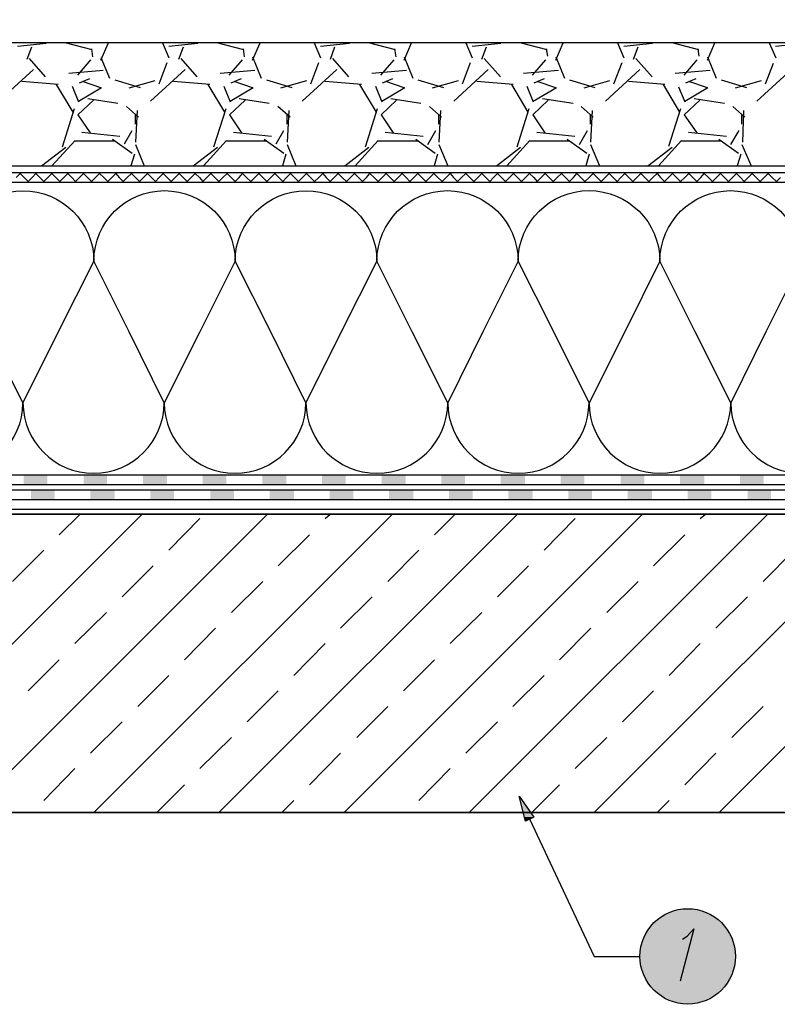
# Model space of a CAD drawing. Units: millimetres. Extents: x 5215 to 6577, y 2402 to 4391.
# Drawn here: x 5499 to 5880, y 3331 to 3826 of the extents above; entities that cross this region are included whole.
import ezdxf

# ---------------------------------------------------------------- set-up
doc = ezdxf.new("R2010")
doc.units = ezdxf.units.MM
doc.layers.add('PDF _Geometria', color=7, linetype='Continuous', true_color=0x006ddd)
doc.layers.add('PDF _Wypełnienia brył', color=7, linetype='Continuous', true_color=0xfafafa)

msp = doc.modelspace()

# ---------------------------------------------------------------- linework, layer by layer
at = {"layer": 'PDF _Geometria', "color": 7, "lineweight": 25}
for points in [[(5408.98, 3597.47), (6142.07, 3597.47), (6142.07, 3826.29), (6389.14, 3826.29)], [(5408.98, 3744.61), (6139.47, 3744.61), (6139.47, 3826.29)], [(5408.98, 3749.53), (6134.54, 3749.53), (6134.54, 3826.29)], [(5408.98, 3604.42), (5408.98, 3592.54), (6147, 3592.54), (6147, 3821.36), (6389.14, 3821.36)], [(5408.98, 3589.94), (6149.6, 3589.94), (6149.6, 3818.76), (6389.14, 3818.76)], [(5408.98, 3752.89), (6131.15, 3752.89), (6131.15, 3814.58), (5408.98, 3814.58)], [(5408.98, 3585.01), (6154.53, 3585.01), (6154.53, 3813.83), (6389.14, 3813.83)], [(5512.18, 3814.29), (5497.7, 3812.85)], [(5502.62, 3806.47), (5504.94, 3812.56)], [(5535.35, 3811.11), (5521.74, 3814.58)], [(5535.64, 3807.63), (5535.06, 3811.69)], [(5539.7, 3805.89), (5543.46, 3814.58)], [(5570.69, 3814.58), (5573.87, 3807.05)], [(5588.36, 3814.29), (5573.87, 3812.85)], [(5578.8, 3806.47), (5581.12, 3812.56)], [(5611.53, 3811.11), (5597.92, 3814.58)], [(5611.82, 3807.63), (5611.24, 3811.69)], [(5615.87, 3805.89), (5619.64, 3814.58)], [(5646.87, 3814.58), (5650.05, 3807.05)], [(5664.53, 3814.29), (5650.05, 3812.85)], [(5654.98, 3806.47), (5657.29, 3812.56)], [(5687.71, 3811.11), (5674.09, 3814.58)], [(5688, 3807.63), (5687.42, 3811.69)], [(5692.05, 3805.89), (5695.82, 3814.58)], [(5723.04, 3814.58), (5726.23, 3807.05)], [(5740.71, 3814.29), (5726.23, 3812.85)], [(5731.15, 3806.47), (5733.47, 3812.56)], [(5763.88, 3811.11), (5750.27, 3814.58)], [(5764.17, 3807.92), (5763.59, 3811.69)], [(5768.23, 3805.89), (5771.99, 3814.58)], [(5799.22, 3814.58), (5802.41, 3807.05)], [(5816.89, 3814.29), (5802.41, 3812.85)], [(5807.33, 3806.47), (5809.65, 3812.56)], [(5840.06, 3811.11), (5826.74, 3814.58)], [(5840.35, 3807.92), (5839.77, 3811.69)], [(5844.4, 3805.89), (5848.17, 3814.58)], [(5875.4, 3814.58), (5878.87, 3807.05)], [(5893.06, 3814.29), (5878.58, 3812.85)], [(5511.89, 3797.5), (5503.78, 3806.76)], [(5539.7, 3807.34), (5544.04, 3796.92)], [(5588.07, 3797.5), (5579.96, 3806.76)], [(5615.87, 3807.63), (5620.22, 3796.92)], [(5664.24, 3797.5), (5656.13, 3806.76)], [(5692.05, 3807.63), (5696.39, 3796.92)], [(5740.42, 3797.5), (5732.31, 3806.76)], [(5768.23, 3807.63), (5772.57, 3796.92)], [(5816.6, 3797.5), (5808.49, 3806.76)], [(5844.4, 3807.63), (5848.75, 3796.92)], [(5534.48, 3806.18), (5527.82, 3798.36)], [(5568.95, 3794.02), (5573.01, 3804.74)], [(5610.66, 3806.18), (5604, 3798.36)], [(5645.13, 3794.02), (5649.18, 3804.74)], [(5686.84, 3806.18), (5680.17, 3798.36)], [(5721.3, 3794.02), (5725.36, 3804.74)], [(5763.01, 3806.18), (5756.35, 3798.36)], [(5797.48, 3794.02), (5801.54, 3804.74)], [(5839.19, 3806.18), (5832.53, 3798.36)], [(5873.66, 3794.02), (5877.71, 3804.45)], [(5505.81, 3801.26), (5488.14, 3785.33)], [(5540.85, 3800.68), (5523.48, 3799.23)], [(5581.98, 3801.26), (5564.61, 3785.33)], [(5617.03, 3800.68), (5599.65, 3799.23)], [(5658.16, 3801.26), (5640.78, 3785.33)], [(5693.21, 3800.68), (5675.83, 3799.23)], [(5734.34, 3801.26), (5716.96, 3785.33)], [(5769.68, 3800.68), (5752.01, 3799.23)], [(5810.52, 3801.26), (5793.14, 3785.33)], [(5845.85, 3800.68), (5828.18, 3799.23)], [(5886.69, 3801.26), (5869.31, 3785.33)], [(5518.26, 3793.73), (5500.01, 3795.18)], [(5525.79, 3779.83), (5517.39, 3793.73)], [(5525.21, 3792.86), (5528.4, 3785.04)], [(5528.4, 3785.33), (5539.99, 3792.28)], [(5533.9, 3796.63), (5528.69, 3794.31)], [(5539.7, 3791.99), (5530.43, 3795.18)], [(5546.65, 3796.05), (5559.39, 3792.28)], [(5553.89, 3791.99), (5566.92, 3795.76)], [(5594.44, 3793.73), (5576.19, 3795.18)], [(5601.97, 3779.83), (5593.57, 3793.73)], [(5601.39, 3792.86), (5604.58, 3785.04)], [(5604.58, 3785.33), (5616.16, 3792.28)], [(5610.08, 3796.63), (5604.87, 3794.31)], [(5615.87, 3791.99), (5606.6, 3795.18)], [(5622.82, 3796.05), (5635.57, 3792.28)], [(5630.07, 3791.99), (5643.1, 3795.76)], [(5670.62, 3793.73), (5652.37, 3795.18)], [(5678.15, 3779.83), (5669.75, 3793.73)], [(5677.57, 3792.86), (5680.75, 3785.04)], [(5680.75, 3785.33), (5692.34, 3792.28)], [(5686.26, 3796.63), (5681.04, 3794.31)], [(5692.05, 3791.99), (5682.78, 3795.18)], [(5699, 3796.05), (5711.75, 3792.28)], [(5706.24, 3791.99), (5719.28, 3795.76)], [(5746.79, 3793.73), (5728.55, 3795.18)], [(5754.32, 3779.83), (5746.21, 3793.73)], [(5753.74, 3792.86), (5756.93, 3785.04)], [(5756.93, 3785.33), (5768.52, 3792.28)], [(5762.43, 3796.63), (5757.22, 3794.31)], [(5768.23, 3791.99), (5758.96, 3795.18)], [(5775.18, 3796.05), (5787.92, 3792.28)], [(5782.42, 3791.99), (5795.45, 3795.76)], [(5822.97, 3793.73), (5804.72, 3795.18)], [(5830.5, 3779.83), (5822.39, 3793.73)], [(5829.92, 3792.57), (5833.11, 3785.04)], [(5833.11, 3785.33), (5844.69, 3792.28)], [(5838.61, 3796.63), (5833.4, 3794.31)], [(5844.4, 3791.99), (5835.14, 3795.18)], [(5851.36, 3796.05), (5864.1, 3792.28)], [(5858.6, 3791.99), (5871.63, 3795.76)], [(5535.93, 3785.91), (5528.11, 3778.38), (5534.19, 3769.4)], [(5548.1, 3784.17), (5533.03, 3786.49)], [(5558.52, 3777.22), (5552.44, 3782.72)], [(5612.11, 3785.91), (5604.29, 3778.38), (5610.37, 3769.4)], [(5624.27, 3784.17), (5609.21, 3786.49)], [(5634.7, 3777.22), (5628.62, 3782.72)], [(5688.28, 3785.91), (5680.46, 3778.38), (5686.55, 3769.4)], [(5700.45, 3784.17), (5685.39, 3786.49)], [(5710.88, 3777.22), (5704.79, 3782.72)], [(5764.46, 3785.91), (5756.64, 3778.38), (5762.72, 3769.4)], [(5776.92, 3784.17), (5761.57, 3786.49)], [(5787.05, 3777.22), (5780.97, 3782.72)], [(5840.64, 3785.91), (5832.82, 3778.38), (5839.19, 3769.4)], [(5853.09, 3784.17), (5837.74, 3786.49)], [(5863.23, 3777.22), (5857.15, 3782.72)], [(5520.29, 3762.45), (5526.37, 3781.56)], [(5557.94, 3780.7), (5557.08, 3764.77)], [(5557.08, 3773.74), (5557.08, 3778.38)], [(5596.47, 3762.45), (5602.55, 3781.56)], [(5634.12, 3780.7), (5633.25, 3764.77)], [(5633.25, 3773.74), (5633.25, 3778.38)], [(5672.64, 3762.45), (5678.73, 3781.56)], [(5710.3, 3780.7), (5709.43, 3764.77)], [(5709.43, 3773.74), (5709.43, 3778.38)], [(5748.82, 3762.45), (5754.9, 3781.56)], [(5786.47, 3780.7), (5785.61, 3764.77)], [(5785.61, 3773.74), (5785.61, 3778.38)], [(5825, 3762.74), (5831.08, 3781.56)], [(5861.78, 3773.74), (5861.78, 3778.38)], [(5862.65, 3780.7), (5862.07, 3764.77)], [(5530.14, 3769.69), (5549.25, 3767.66)], [(5551.57, 3763.9), (5555.34, 3770.56)], [(5606.31, 3769.69), (5625.43, 3767.66)], [(5627.75, 3763.9), (5631.51, 3770.56)], [(5682.49, 3769.69), (5701.61, 3767.66)], [(5703.93, 3763.61), (5707.98, 3770.56)], [(5758.67, 3769.69), (5777.79, 3767.66)], [(5780.1, 3763.61), (5784.16, 3770.56)], [(5834.85, 3769.69), (5853.96, 3767.66)], [(5856.28, 3763.61), (5860.33, 3770.56)], [(5509.86, 3752.89), (5522.03, 3762.16)], [(5515.08, 3752.89), (5526.66, 3765.63)], [(5526.66, 3765.34), (5546.36, 3765.34)], [(5545.49, 3766.21), (5555.34, 3759.26)], [(5557.08, 3763.61), (5561.42, 3752.89)], [(5586.04, 3752.89), (5598.2, 3762.16)], [(5591.25, 3752.89), (5602.84, 3765.63)], [(5602.84, 3765.34), (5622.54, 3765.34)], [(5621.67, 3766.21), (5631.51, 3759.26)], [(5633.25, 3763.61), (5637.6, 3752.89)], [(5662.22, 3752.89), (5674.38, 3762.16)], [(5667.43, 3752.89), (5679.02, 3765.63)], [(5679.02, 3765.34), (5699, 3765.34)], [(5697.84, 3766.21), (5707.69, 3759.26)], [(5709.43, 3763.61), (5714.06, 3752.89)], [(5738.39, 3752.89), (5750.56, 3762.16)], [(5743.61, 3752.89), (5755.19, 3765.63)], [(5755.19, 3765.34), (5775.18, 3765.34)], [(5774.02, 3766.21), (5783.87, 3759.26)], [(5785.61, 3763.61), (5790.24, 3752.89)], [(5814.57, 3752.89), (5826.74, 3762.16)], [(5819.78, 3752.89), (5831.37, 3765.63)], [(5831.37, 3765.34), (5851.36, 3765.34)], [(5850.2, 3766.21), (5860.04, 3759.26)], [(5861.78, 3763.61), (5866.42, 3752.89)], [(5556.5, 3758.68), (5554.76, 3752.89)], [(5632.67, 3758.68), (5630.93, 3752.89)], [(5708.85, 3758.68), (5707.11, 3752.89)], [(5785.03, 3758.68), (5783.29, 3752.89)], [(5861.2, 3758.68), (5859.47, 3752.89)], [(6156.27, 3577.77), (5408.98, 3577.77), (6401.6, 3577.77), (6401.6, 3506.23), (6299.06, 3460.46), (6299.06, 3357.35)], [(5410.43, 3427.73), (5560.46, 3577.77)], [(5473.28, 3427.73), (5623.32, 3577.77)], [(5518.76, 3567.34), (5529.18, 3577.77)], [(5536.13, 3427.73), (5686.17, 3577.77)], [(5573.79, 3559.52), (5589.43, 3575.45)], [(5598.99, 3427.73), (5749.02, 3577.77)], [(5652.28, 3575.45), (5654.89, 3577.77)], [(5661.84, 3427.73), (5811.88, 3577.77)], [(5707.31, 3567.34), (5717.74, 3577.77)], [(5724.69, 3427.73), (5874.73, 3577.77)], [(5762.35, 3559.52), (5777.99, 3575.45)], [(5787.55, 3427.73), (5937.58, 3577.77)], [(5840.84, 3575.45), (5843.45, 3577.77)], [(5850.4, 3427.73), (6000.44, 3577.77)], [(5628.82, 3551.7), (5644.46, 3567.34)], [(5817.38, 3551.7), (5833.02, 3567.34)], [(5495.29, 3543.88), (5510.93, 3559.52)], [(5683.85, 3543.88), (5699.49, 3559.52)], [(5872.41, 3543.88), (5888.05, 3559.52)], [(5550.33, 3536.06), (5565.97, 3551.7)], [(5738.89, 3536.06), (5754.53, 3551.7)], [(5605.36, 3528.24), (5621, 3543.88)], [(5793.92, 3528.24), (5809.56, 3543.88)], [(5660.1, 3520.42), (5676.03, 3536.06)], [(5848.66, 3520.42), (5864.59, 3536.06)], [(5526.58, 3512.6), (5542.51, 3528.24)], [(5715.14, 3512.6), (5731.07, 3528.24)], [(5581.61, 3504.49), (5597.25, 3520.42)], [(5770.17, 3504.49), (5785.81, 3520.42)], [(5636.64, 3496.67), (5652.28, 3512.6)], [(5825.2, 3496.67), (5840.84, 3512.6)], [(5503.11, 3488.85), (5518.76, 3504.49)], [(5691.67, 3488.85), (5707.31, 3504.49)], [(5558.15, 3481.03), (5573.79, 3496.67)], [(5746.71, 3481.03), (5762.35, 3496.67)], [(5613.18, 3473.21), (5628.82, 3488.85)], [(5801.74, 3473.21), (5817.38, 3488.85)], [(5668.21, 3465.39), (5683.85, 3481.03)], [(5856.77, 3465.39), (5872.41, 3481.03)], [(5534.4, 3457.57), (5550.33, 3473.21)], [(5722.96, 3457.57), (5738.89, 3473.21)], [(5589.43, 3449.75), (5605.36, 3465.39)], [(5777.99, 3449.75), (5793.92, 3465.39)], [(5644.46, 3441.64), (5660.1, 3457.57)], [(5833.02, 3441.64), (5848.66, 3457.57)], [(5510.93, 3433.82), (5526.58, 3449.75)], [(5699.49, 3433.82), (5715.14, 3449.75)], [(5567.71, 3427.73), (5581.61, 3441.64)], [(5756.27, 3427.73), (5770.17, 3441.64)], [(5630.56, 3427.73), (5636.64, 3433.82)], [(5819.12, 3427.73), (5825.2, 3433.82)], [(5425.2, 3427.73), (6166.98, 3427.73), (6166.98, 3357.35), (6166.98, 3427.73), (5408.98, 3427.73)]]:
    msp.add_lwpolyline(points, dxfattribs=at)
at = {"layer": 'PDF _Geometria', "color": 6, "lineweight": 25}
msp.add_lwpolyline([(5497.03, 3746.92), (5499.06, 3748.95), (5501.09, 3746.92), (5503.11, 3744.9), (5505.14, 3746.92), (5506.88, 3748.95), (5508.91, 3746.92), (5510.93, 3744.9), (5512.96, 3746.92), (5514.99, 3748.95), (5517.02, 3746.92), (5519.04, 3744.9), (5521.07, 3746.92), (5523.1, 3748.95), (5525.13, 3746.92), (5526.87, 3744.9), (5528.89, 3746.92), (5530.92, 3748.95), (5532.95, 3746.92), (5534.98, 3744.9), (5537, 3746.92), (5539.03, 3748.95), (5541.06, 3746.92), (5543.09, 3744.9), (5545.11, 3746.92), (5547.14, 3748.95), (5548.88, 3746.92), (5550.91, 3744.9), (5552.93, 3746.92), (5554.96, 3748.95), (5556.99, 3746.92), (5559.02, 3744.9), (5561.04, 3746.92), (5563.07, 3748.95), (5565.1, 3746.92), (5567.13, 3744.9), (5568.86, 3746.92), (5570.89, 3748.95), (5572.92, 3746.92), (5574.95, 3744.9), (5576.97, 3746.92), (5579, 3748.95), (5581.03, 3746.92), (5583.06, 3744.9), (5585.08, 3746.92), (5587.11, 3748.95), (5589.14, 3746.92), (5590.88, 3744.9), (5592.9, 3746.92), (5594.93, 3748.95), (5596.96, 3746.92), (5598.99, 3744.9), (5601.01, 3746.92), (5603.04, 3748.95), (5605.07, 3746.92), (5607.1, 3744.9), (5609.12, 3746.92), (5610.86, 3748.95), (5612.89, 3746.92), (5614.92, 3744.9), (5616.95, 3746.92), (5618.97, 3748.95), (5621, 3746.92), (5623.03, 3744.9), (5625.06, 3746.92), (5627.08, 3748.95), (5629.11, 3746.92), (5631.14, 3744.9), (5632.88, 3746.92), (5634.9, 3748.95), (5636.93, 3746.92), (5638.96, 3744.9), (5640.99, 3746.92), (5643.01, 3748.95), (5645.04, 3746.92), (5647.07, 3744.9), (5649.1, 3746.92), (5651.12, 3748.95), (5652.86, 3746.92), (5654.89, 3744.9), (5656.92, 3746.92), (5658.94, 3748.95), (5660.97, 3746.92), (5663, 3744.9), (5665.03, 3746.92), (5667.05, 3748.95), (5669.08, 3746.92), (5671.11, 3744.9), (5673.14, 3746.92), (5674.87, 3748.95), (5676.9, 3746.92), (5678.93, 3744.9), (5680.96, 3746.92), (5682.98, 3748.95), (5685.01, 3746.92), (5687.04, 3744.9), (5689.07, 3746.92), (5691.09, 3748.95), (5693.12, 3746.92), (5694.86, 3744.9), (5696.89, 3746.92), (5698.92, 3748.95), (5700.94, 3746.92), (5702.97, 3744.9), (5705, 3746.92), (5707.03, 3748.95), (5709.05, 3746.92), (5711.08, 3744.9), (5713.11, 3746.92), (5715.14, 3748.95), (5716.87, 3746.92), (5718.9, 3744.9), (5720.93, 3746.92), (5722.96, 3748.95), (5724.98, 3746.92), (5727.01, 3744.9), (5729.04, 3746.92), (5731.07, 3748.95), (5733.09, 3746.92), (5735.12, 3744.9), (5736.86, 3746.92), (5738.89, 3748.95), (5740.91, 3746.92), (5742.94, 3744.9), (5744.97, 3746.92), (5747, 3748.95), (5749.02, 3746.92), (5751.05, 3744.9), (5753.08, 3746.92), (5755.11, 3748.95), (5757.13, 3746.92), (5758.87, 3744.9), (5760.9, 3746.92), (5762.93, 3748.95), (5764.95, 3746.92), (5766.98, 3744.9), (5769.01, 3746.92), (5771.04, 3748.95), (5773.06, 3746.92), (5775.09, 3744.9), (5777.12, 3746.92), (5778.86, 3748.95), (5780.88, 3746.92), (5782.91, 3744.9), (5784.94, 3746.92), (5786.97, 3748.95), (5789, 3746.92), (5791.02, 3744.9), (5793.05, 3746.92), (5795.08, 3748.95), (5797.11, 3746.92), (5799.13, 3744.9), (5800.87, 3746.92), (5802.9, 3748.95), (5804.93, 3746.92), (5806.95, 3744.9), (5808.98, 3746.92), (5811.01, 3748.95), (5813.04, 3746.92), (5815.06, 3744.9), (5817.09, 3746.92), (5819.12, 3748.95), (5820.86, 3746.92), (5822.88, 3744.9), (5824.91, 3746.92), (5826.94, 3748.95), (5828.97, 3746.92), (5830.99, 3744.9), (5833.02, 3746.92), (5835.05, 3748.95), (5837.08, 3746.92), (5839.1, 3744.9), (5841.13, 3746.92), (5842.87, 3748.95), (5844.9, 3746.92), (5846.92, 3744.9), (5848.95, 3746.92), (5850.98, 3748.95), (5853.01, 3746.92), (5855.03, 3744.9), (5857.06, 3746.92), (5859.09, 3748.95), (5861.12, 3746.92), (5862.85, 3744.9), (5864.88, 3746.92), (5866.91, 3748.95), (5868.94, 3746.92), (5870.96, 3744.9), (5872.99, 3746.92), (5875.02, 3748.95), (5877.05, 3746.92), (5879.08, 3744.9), (5881.1, 3746.92)], dxfattribs=at)
at = {"layer": 'PDF _Geometria', "color": 7, "lineweight": 25}
for points in [[(5464.88, 3704.93, -0.993337), (5536.13, 3704.93, -0.998012), (5607.1, 3704.93, -0.993337), (5678.35, 3704.93, -0.998012), (5749.31, 3704.93, -0.994506), (5820.57, 3704.93, -0.998012), (5891.53, 3704.93), (5873.86, 3669.3), (5856.19, 3633.67), (5838.23, 3669.3), (5820.57, 3704.93), (5802.9, 3669.3), (5784.94, 3633.67), (5767.27, 3669.3), (5749.31, 3704.93), (5731.65, 3669.3), (5713.98, 3633.67), (5696.02, 3669.3), (5678.35, 3704.93), (5660.39, 3669.3), (5642.72, 3633.67), (5625.06, 3669.3), (5607.1, 3704.93), (5589.43, 3669.3), (5571.47, 3633.67), (5553.8, 3669.3), (5536.13, 3704.93), (5518.18, 3669.3), (5500.51, 3633.67), (5482.55, 3669.3)], [(5429.25, 3633.67, 0.993337), (5500.51, 3633.67, 0.998012), (5571.47, 3633.67, 0.993337), (5642.72, 3633.67, 0.994506), (5713.98, 3633.67, 0.998012), (5784.94, 3633.67, 0.994506), (5856.19, 3633.67, 0.998012), (5927.16, 3633.67, 0.993337)]]:
    msp.add_lwpolyline(points, format="xyb", dxfattribs=at)
at = {"layer": 'PDF _Geometria', "color": 95, "lineweight": 25, "true_color": 0x499549}
msp.add_lwpolyline([(6401.31, 3580.09), (5408.98, 3580.09)], dxfattribs=at)
at = {"layer": 'PDF _Geometria', "color": 1, "lineweight": 25}
msp.add_lwpolyline([(5749.89, 3435.84), (5757.13, 3425.42), (5753.08, 3423.39)], close=True, dxfattribs=at)
for points in [[(5755.11, 3424.55), (5787.55, 3355.32), (5810.43, 3355.32)], [(5831.86, 3364.01), (5834.18, 3365.46), (5837.66, 3369.23), (5830.7, 3342.87)]]:
    msp.add_lwpolyline(points, dxfattribs=at)
msp.add_circle((5834.53, 3355.37), 23.98, dxfattribs=at)
at = {"layer": 'PDF _Wypełnienia brył', "color": 4, "lineweight": 25, "transparency": 33554559}
for points in [[(5500.8, 3597.47), (5500.8, 3592.54), (5512.67, 3597.47)], [(5500.8, 3592.54), (5512.67, 3597.47), (5512.67, 3592.54)], [(5530.92, 3597.47), (5530.92, 3592.54), (5542.8, 3597.47)], [(5530.92, 3592.54), (5542.8, 3597.47), (5542.8, 3592.54)], [(5560.75, 3597.47), (5560.75, 3592.54), (5572.92, 3597.47)], [(5560.75, 3592.54), (5572.92, 3597.47), (5572.92, 3592.54)], [(5590.88, 3597.47), (5590.88, 3592.54), (5602.75, 3597.47)], [(5590.88, 3592.54), (5602.75, 3597.47), (5602.75, 3592.54)], [(5620.71, 3597.47), (5620.71, 3592.54), (5632.88, 3597.47)], [(5620.71, 3592.54), (5632.88, 3597.47), (5632.88, 3592.54)], [(5650.83, 3597.47), (5650.83, 3592.54), (5662.71, 3597.47)], [(5650.83, 3592.54), (5662.71, 3597.47), (5662.71, 3592.54)], [(5680.67, 3597.47), (5680.67, 3592.54), (5692.83, 3597.47)], [(5680.67, 3592.54), (5692.83, 3597.47), (5692.83, 3592.54)], [(5710.79, 3597.47), (5710.79, 3592.54), (5722.67, 3597.47)], [(5710.79, 3592.54), (5722.67, 3597.47), (5722.67, 3592.54)], [(5740.62, 3597.47), (5740.62, 3592.54), (5752.79, 3597.47)], [(5740.62, 3592.54), (5752.79, 3597.47), (5752.79, 3592.54)], [(5770.75, 3597.47), (5770.75, 3592.54), (5782.62, 3597.47)], [(5770.75, 3592.54), (5782.62, 3597.47), (5782.62, 3592.54)], [(5800.87, 3597.47), (5800.87, 3592.54), (5812.75, 3597.47)], [(5800.87, 3592.54), (5812.75, 3597.47), (5812.75, 3592.54)], [(5830.7, 3597.47), (5830.7, 3592.54), (5842.87, 3597.47)], [(5830.7, 3592.54), (5842.87, 3597.47), (5842.87, 3592.54)], [(5860.83, 3597.47), (5860.83, 3592.54), (5872.7, 3597.47)], [(5860.83, 3592.54), (5872.7, 3597.47), (5872.7, 3592.54)]]:
    msp.add_solid(points, dxfattribs=at)
at = {"layer": 'PDF _Wypełnienia brył', "color": 2, "lineweight": 25, "transparency": 33554559}
for points in [[(5504.56, 3589.94), (5504.56, 3585.01), (5516.44, 3589.94)], [(5504.56, 3585.01), (5516.44, 3589.94), (5516.44, 3585.01)], [(5534.4, 3589.94), (5534.4, 3585.01), (5546.56, 3589.94)], [(5534.4, 3585.01), (5546.56, 3589.94), (5546.56, 3585.01)], [(5564.52, 3589.94), (5564.52, 3585.01), (5576.39, 3589.94)], [(5564.52, 3585.01), (5576.39, 3589.94), (5576.39, 3585.01)], [(5594.64, 3589.94), (5594.64, 3585.01), (5606.52, 3589.94)], [(5594.64, 3585.01), (5606.52, 3589.94), (5606.52, 3585.01)], [(5624.48, 3589.94), (5624.48, 3585.01), (5636.64, 3589.94)], [(5624.48, 3585.01), (5636.64, 3589.94), (5636.64, 3585.01)], [(5654.6, 3589.94), (5654.6, 3585.01), (5666.47, 3589.94)], [(5654.6, 3585.01), (5666.47, 3589.94), (5666.47, 3585.01)], [(5684.43, 3589.94), (5684.43, 3585.01), (5696.6, 3589.94)], [(5684.43, 3585.01), (5696.6, 3589.94), (5696.6, 3585.01)], [(5714.56, 3589.94), (5714.56, 3585.01), (5726.43, 3589.94)], [(5714.56, 3585.01), (5726.43, 3589.94), (5726.43, 3585.01)], [(5744.39, 3589.94), (5744.39, 3585.01), (5756.55, 3589.94)], [(5744.39, 3585.01), (5756.55, 3589.94), (5756.55, 3585.01)], [(5774.51, 3589.94), (5774.51, 3585.01), (5786.39, 3589.94)], [(5774.51, 3585.01), (5786.39, 3589.94), (5786.39, 3585.01)], [(5804.35, 3589.94), (5804.35, 3585.01), (5816.51, 3589.94)], [(5804.35, 3585.01), (5816.51, 3589.94), (5816.51, 3585.01)], [(5834.47, 3589.94), (5834.47, 3585.01), (5846.34, 3589.94)], [(5834.47, 3585.01), (5846.34, 3589.94), (5846.34, 3585.01)], [(5864.59, 3589.94), (5864.59, 3585.01), (5876.47, 3589.94)], [(5864.59, 3585.01), (5876.47, 3589.94), (5876.47, 3585.01)]]:
    msp.add_solid(points, dxfattribs=at)
at = {"layer": 'PDF _Wypełnienia brył', "color": 1, "lineweight": 25, "transparency": 33554559}
for points in [[(5749.89, 3435.84), (5752.79, 3425.42), (5757.13, 3425.42)], [(5752.79, 3425.42), (5757.13, 3425.42), (5753.08, 3423.39)]]:
    msp.add_solid(points, dxfattribs=at)
at = {"layer": 'PDF _Wypełnienia brył', "lineweight": 25, "transparency": 33554559}
for points in [[(5824.04, 3377.05), (5819.7, 3374.15), (5849.53, 3374.15)], [(5829.26, 3378.78), (5824.04, 3377.05), (5844.9, 3377.05)], [(5824.04, 3377.05), (5844.9, 3377.05), (5849.53, 3374.15)], [(5834.47, 3379.36), (5829.26, 3378.78), (5839.97, 3378.78)], [(5829.26, 3378.78), (5839.97, 3378.78), (5844.9, 3377.05)], [(5819.7, 3374.15), (5815.64, 3370.38), (5853.3, 3370.38)], [(5819.7, 3374.15), (5849.53, 3374.15), (5853.3, 3370.38)], [(5815.64, 3370.38), (5813.04, 3365.75), (5856.19, 3365.75)], [(5815.64, 3370.38), (5853.3, 3370.38), (5856.19, 3365.75)], [(5813.04, 3365.75), (5811.01, 3360.54), (5857.93, 3360.54)], [(5813.04, 3365.75), (5856.19, 3365.75), (5857.93, 3360.54)], [(5811.01, 3360.54), (5810.43, 3355.32), (5858.51, 3355.32)], [(5811.01, 3360.54), (5857.93, 3360.54), (5858.51, 3355.32)], [(5810.43, 3355.32), (5811.01, 3350.11), (5857.93, 3350.11)], [(5810.43, 3355.32), (5858.51, 3355.32), (5857.93, 3350.11)], [(5811.01, 3350.11), (5813.04, 3344.9), (5856.19, 3344.9)], [(5811.01, 3350.11), (5857.93, 3350.11), (5856.19, 3344.9)], [(5813.04, 3344.9), (5815.64, 3340.26), (5853.3, 3340.26)], [(5813.04, 3344.9), (5856.19, 3344.9), (5853.3, 3340.26)], [(5815.64, 3340.26), (5819.7, 3336.5), (5849.53, 3336.5)], [(5815.64, 3340.26), (5853.3, 3340.26), (5849.53, 3336.5)], [(5819.7, 3336.5), (5824.04, 3333.6), (5844.9, 3333.6)], [(5819.7, 3336.5), (5849.53, 3336.5), (5844.9, 3333.6)], [(5824.04, 3333.6), (5829.26, 3331.86), (5839.97, 3331.86)], [(5824.04, 3333.6), (5844.9, 3333.6), (5839.97, 3331.86)], [(5829.26, 3331.86), (5839.97, 3331.86), (5834.47, 3331.28)]]:
    msp.add_solid(points, dxfattribs=at)

doc.saveas('drawing.dxf')
